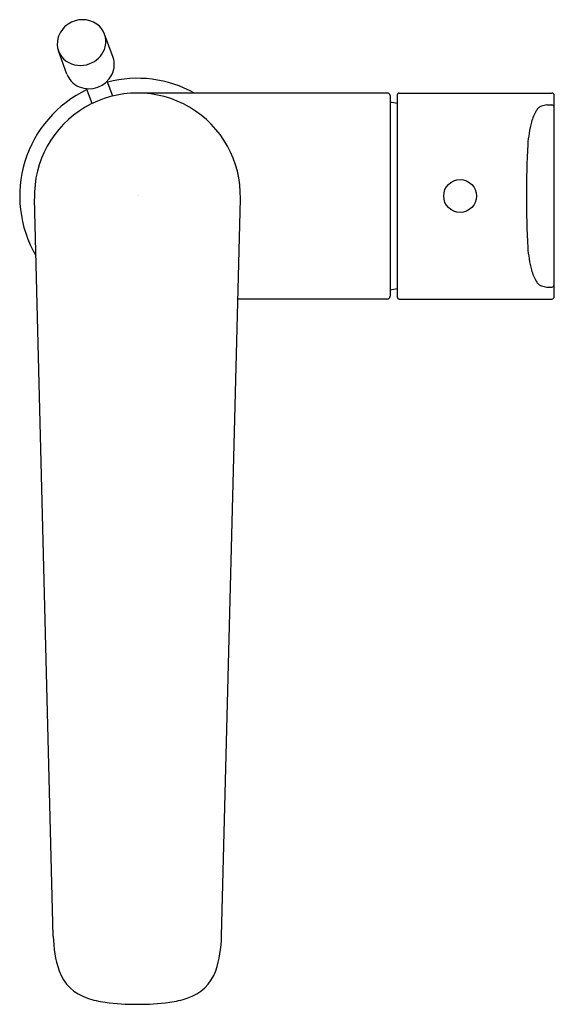
# Model space of a CAD drawing. Units: inches. Extents: x 4760.02 to 4764.31, y 519.64 to 527.55.
import ezdxf

# ---------------------------------------------------------------- set-up
doc = ezdxf.new("R2010")
doc.units = ezdxf.units.IN
doc.header["$LTSCALE"] = 0.64311
doc.header["$MEASUREMENT"] = 0
doc.layers.get('0').update_dxf_attribs({"color": 255, "linetype": 'CONTINUOUS'})
doc.layers.get('Defpoints').update_dxf_attribs({"linetype": 'CONTINUOUS'})
doc.styles.get("Standard").update_dxf_attribs({"font": 'txt', "width": 0.8})

msp = doc.modelspace()

# ---------------------------------------------------------------- linework, layer by layer
for p, q in [((4760.7704, 527.2452), (4760.7025, 527.4318)), ((4760.4005, 527.1106), (4760.3326, 527.2971)), ((4760.7679, 526.9356), (4760.7243, 527.0555)), ((4760.6014, 526.875), (4760.5578, 526.9949)), ((4762.9737, 526.9596), (4760.9658, 526.9596)), ((4762.9934, 526.9399), (4762.9934, 525.3258)), ((4763.0524, 525.3188), (4763.0524, 526.9469)), ((4763.068, 526.9596), (4764.2926, 526.9596)), ((4764.3123, 525.3258), (4764.3123, 526.9399)), ((4764.2532, 526.8641), (4764.2926, 526.8639)), ((4760.2904, 520.1914), (4760.1393, 526.1116)), ((4761.6412, 520.1914), (4761.7923, 526.1116)), ((4764.2532, 525.4015), (4764.2926, 525.4018)), ((4762.9737, 525.3061), (4761.7718, 525.3061)), ((4763.0677, 525.3061), (4764.2926, 525.3061))]:
    msp.add_line(p, q)
msp.add_circle((4763.5564, 526.1329), 0.1319)
for centre, radius, start, end in [((4760.5178, 527.3487), 0.1963, 123.56798, 165.39054), ((4760.5252, 527.3433), 0.205, 55.54198, 124.45802), ((4760.5424, 527.3735), 0.1704, 345.43603, 54.56397), ((4760.4928, 527.3554), 0.1705, 165.43796, 234.56204), ((4760.5155, 527.3822), 0.1987, 295.92329, 344.94844), ((4760.5003, 527.3644), 0.1821, 234.26775, 242.03159), ((4760.5086, 527.3872), 0.2063, 242.96907, 297.03093), ((4760.5985, 527.1882), 0.1822, 333.14628, 357.45315), ((4760.6106, 527.1872), 0.1701, 357.61938, 19.96284), ((4760.5602, 527.1688), 0.1701, 200.03716, 222.38062), ((4760.5768, 527.2017), 0.2076, 247.46119, 332.53881), ((4760.5688, 527.1774), 0.1822, 222.54685, 246.85372), ((4760.9658, 526.1329), 0.9449, 61.04498, 104.62062), ((4760.9658, 526.1329), 0.9449, 115.37938, 210.41674), ((4760.9658, 526.1329), 0.8268, 358.53021, 181.46984), ((4762.9737, 526.9399), 0.0197, 359.99067, 90), ((4763.0645, 526.9469), 0.012, 139.0062, 179.81599), ((4763.0653, 526.9462), 0.0131, 106.69095, 139.43801), ((4763.0683, 526.9325), 0.0272, 90.66049, 104.3401), ((4764.2926, 526.9399), 0.0197, 0.00578, 89.98528), ((4762.8738, 526.027), 0.8661, 78.09399, 82.06294), ((4764.2981, 526.5605), 0.3069, 98.40451, 106.82434), ((4764.2926, 526.8442), 0.0197, 0.03073, 89.95527), ((4764.4834, 526.6313), 0.367, 149.53278, 165.02957), ((4764.3006, 526.7318), 0.1586, 137.05494, 147.36544), ((4764.2272, 526.7951), 0.0619, 106.82434, 133.569), ((4765.2115, 526.4525), 1.1167, 165.81594, 175.11076), ((4771.9116, 526.1328), 7.8238, 176.96093, 183.03907), ((4765.2115, 525.8132), 1.1167, 184.88924, 194.18406), ((4764.4834, 525.6344), 0.367, 194.97043, 210.46722), ((4764.3006, 525.5338), 0.1586, 212.63456, 222.94506), ((4762.8738, 526.2387), 0.8661, 277.93706, 281.90368), ((4764.2272, 525.4706), 0.0619, 226.431, 253.17566), ((4764.2981, 525.7051), 0.3069, 253.17566, 261.59549), ((4764.2926, 525.4215), 0.0197, 270.04473, 359.96927), ((4762.9736, 525.3258), 0.0197, 270.12938, 359.94641), ((4763.0645, 525.3188), 0.012, 180.18401, 220.9938), ((4763.0654, 525.3196), 0.0133, 220.98627, 252.85458), ((4763.068, 525.3306), 0.0245, 254.67843, 269.31141), ((4764.2926, 525.3258), 0.0197, 270, 359.98352), ((4761.2267, 520.2049), 0.9364, 180.82613, 198.12345), ((4760.705, 520.2049), 0.9364, 341.87655, 359.17387), ((4760.6734, 520.0368), 0.3585, 200.10948, 252.42906), ((4761.2583, 520.0368), 0.3585, 287.57094, 339.89052), ((4760.8022, 520.3642), 0.7099, 250.49241, 262.27348), ((4761.1295, 520.3642), 0.7099, 277.72652, 289.50759), ((4760.9658, 521.7279), 2.0832, 262.85617, 277.14383)]:
    msp.add_arc(centre, radius, start, end)

# ---------------------------------------------------------------- texts
at = {"layer": 'Defpoints'}
for tag, p, s in [('TRADENAME', (4760.9658, 526.1345), 'ALEO'), ('MODELNUMBER', (4760.9658, 526.1362), 'K-31240T-4'), ('PRODUCT', (4760.9658, 526.1329), 'BATHROOM SINK FAUCET')]:
    msp.add_attdef(tag, p, s, height=0.001, dxfattribs=at)

doc.saveas('drawing.dxf')
